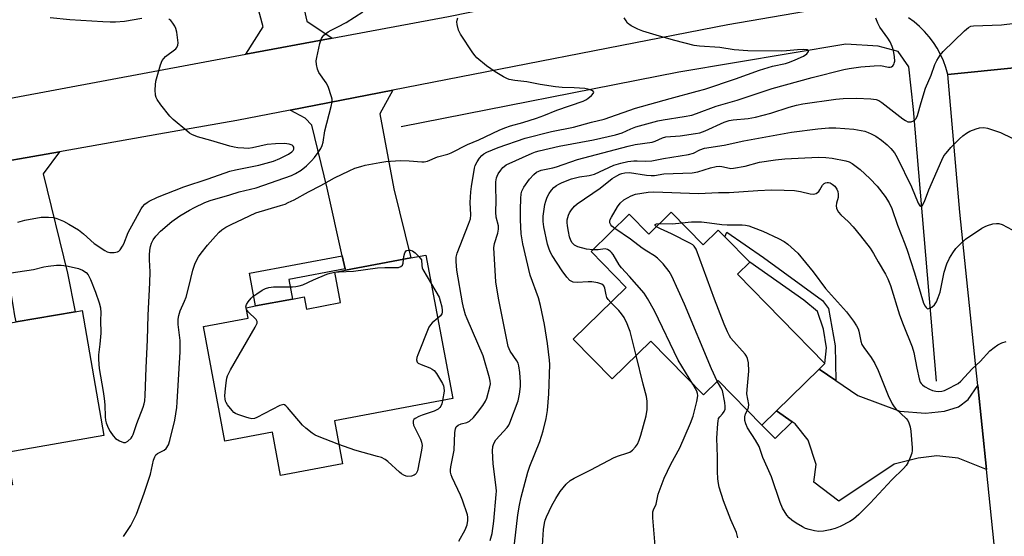
# Model space of a CAD drawing. Units: inches. Extents: x 1303763 to 1309763, y 521449 to 525449.
# Drawn here: x 1306567 to 1306883, y 523618 to 523784 of the extents above; entities that cross this region are included whole.
import ezdxf

# ---------------------------------------------------------------- set-up
doc = ezdxf.new("R2010")
doc.units = ezdxf.units.IN
doc.header["$MEASUREMENT"] = 0
for name, color, linetype in [('BLDG-Footprint', 5, 'Continuous'), ('HYDRO-Canal', 164, 'Continuous'), ('TRANS-Driveway', 251, 'Continuous'), ('TRANS-Non Street Sidewalk', 7, 'Continuous'), ('TRANS-Road', 130, 'Continuous'), ('Undefined', 1, 'Continuous')]:
    doc.layers.add(name, color=color, linetype=linetype)

msp = doc.modelspace()

# ---------------------------------------------------------------- linework, layer by layer
at = {"layer": 'BLDG-Footprint'}
for points, elevation in [([(1306776.27, 523721.99), (1306786.5, 523711.53), (1306791.37, 523716.28), (1306793.51, 523714.09), (1306801.5, 523705.92), (1306797.56, 523702.07), (1306825.61, 523673.39), (1306823.76, 523671.58), (1306810.03, 523658.16), (1306805.37, 523653.6), (1306791.34, 523667.94), (1306786.56, 523663.27), (1306769.67, 523680.55), (1306757.26, 523668.42), (1306744.79, 523681.16), (1306761.83, 523697.82), (1306750.51, 523709.39), (1306762.79, 523721.39), (1306769.08, 523714.96)], 442.1), ([(1306697.51, 523708.2), (1306706.14, 523662.13), (1306668.12, 523655), (1306670.71, 523641.14), (1306650.8, 523637.41), (1306648.2, 523651.29), (1306632.95, 523648.44), (1306626.05, 523685.31), (1306640.39, 523688), (1306639.77, 523691.31), (1306642.77, 523691.87), (1306654.63, 523694.09), (1306658.43, 523694.8), (1306659.16, 523690.9), (1306670.09, 523692.95), (1306668.25, 523702.72), (1306671.64, 523703.35), (1306692.69, 523707.3)], 431.95), ([(1306562.91, 523644.84), (1306564.72, 523634.45), (1306548.13, 523631.57), (1306546.68, 523639.93), (1306517.19, 523634.82), (1306511.49, 523667.67), (1306523.5, 523669.75), (1306522.81, 523673.75), (1306541.43, 523676.98), (1306550.52, 523678.56), (1306563.41, 523680.79), (1306562.49, 523686.14), (1306565.87, 523686.73), (1306584.82, 523690.02), (1306587.09, 523690.41), (1306594.06, 523650.24)], 428.6)]:
    msp.add_lwpolyline(points, close=True, dxfattribs=dict(at, elevation=elevation))
at = {"layer": 'HYDRO-Canal'}
msp.add_lwpolyline([(1306861.43, 523667.73), (1306854.05, 523755.05), (1306852.52, 523768.69), (1306849.07, 523773.67), (1306842.68, 523775.37), (1306832.27, 523776.05), (1306778.67, 523766.96), (1306689.55, 523749.39)], dxfattribs=at)
at = {"layer": 'TRANS-Driveway'}
for points in [[(1306653.19, 523829.41), (1306653.89, 523824.39), (1306655.46, 523813.18), (1306656.23, 523796.65), (1306659.29, 523783.41), (1306667.37, 523777.97), (1306639.67, 523772.79), (1306645.21, 523781.59), (1306637.01, 523812.19), (1306635.57, 523818.87), (1306634.63, 523823.17), (1306632.73, 523832), (1306652.33, 523835.61)], [(1306671.54, 523703.76), (1306670.6, 523708.03), (1306665.79, 523729.73), (1306660.81, 523749.95), (1306658.75, 523752.26), (1306653.91, 523754.81), (1306686.91, 523761.25), (1306682.7, 523753.65), (1306687.22, 523729.49), (1306692.69, 523707.3), (1306671.63, 523703.35)], [(1306565.52, 523688.7), (1306564.93, 523692.13), (1306562.66, 523705.23), (1306563.15, 523716.27), (1306562.5, 523724.02), (1306561.1, 523730.85), (1306560.57, 523732.15), (1306551.58, 523736.5), (1306579.78, 523741.46), (1306574.6, 523734.38), (1306582.36, 523702.43), (1306584.82, 523690.02), (1306565.87, 523686.73)], [(1306829.13, 523667.91), (1306836.16, 523663.1), (1306849.6, 523658.1), (1306857.87, 523657.47), (1306863.99, 523658.12), (1306868.51, 523659.51), (1306871.59, 523661.81), (1306874.68, 523666.33), (1306877.45, 523639.37), (1306868.33, 523642.96), (1306861.5, 523643.76), (1306855.55, 523642.93), (1306847.79, 523641.04), (1306830.03, 523629.19), (1306822, 523635.21), (1306822.78, 523640.96), (1306820.17, 523648.72), (1306816.09, 523653.97), (1306815.11, 523654.65), (1306810.03, 523658.16), (1306823.76, 523671.58)]]:
    msp.add_lwpolyline(points, close=True, dxfattribs=at)
at = {"layer": 'TRANS-Non Street Sidewalk'}
for points in [[(1306829.13, 523667.91), (1306823.76, 523671.58), (1306825.61, 523673.39), (1306826.08, 523678.4), (1306825.15, 523684.37), (1306823.23, 523690.1), (1306818.8, 523693.75), (1306801.5, 523705.92), (1306793.51, 523714.1), (1306794.11, 523715.61), (1306805.89, 523707.41), (1306824.83, 523693.66), (1306826.78, 523691.1), (1306828.91, 523679.1)], [(1306671.54, 523703.76), (1306653.45, 523700.38), (1306654.63, 523694.09), (1306642.77, 523691.87), (1306640.79, 523702.45), (1306670.6, 523708.03)], [(1306815.11, 523654.65), (1306809.61, 523649.26), (1306805.37, 523653.6), (1306810.03, 523658.16)]]:
    msp.add_lwpolyline(points, close=True, dxfattribs=at)
at = {"layer": 'TRANS-Road'}
for points in [[(1306503.99, 523747.45), (1306639.67, 523772.79), (1306667.37, 523777.97), (1306704.77, 523784.95), (1306737.41, 523791.66), (1306805.88, 523805.73), (1306831.84, 523809.59), (1306836.85, 523789.48), (1306794.47, 523782.23), (1306686.91, 523761.25), (1306653.91, 523754.81), (1306636.8, 523751.48), (1306611.68, 523747.06), (1306579.78, 523741.46), (1306551.58, 523736.5)], [(1306887.43, 523768.55), (1306865.03, 523766.28), (1306864.43, 523768.47), (1306863.68, 523770.6), (1306862.76, 523772.68), (1306861.69, 523774.68), (1306860.47, 523776.59), (1306859.11, 523778.4), (1306857.61, 523780.11), (1306855.99, 523781.7), (1306854.26, 523783.16), (1306852.42, 523784.48)]]:
    msp.add_lwpolyline(points, dxfattribs=at)
msp.add_lwpolyline([(1306888.9, 523754.15), (1306897.76, 523667.1), (1306900.2, 523643.14), (1306904.06, 523605.17), (1306906.38, 523582.38), (1306913.21, 523515.19), (1306922.9, 523452.87), (1306899.58, 523455.21), (1306894.86, 523486.32), (1306885.56, 523560.47), (1306885.12, 523564.75), (1306881.96, 523595.51), (1306877.45, 523639.37), (1306874.68, 523666.33), (1306874.28, 523670.28), (1306868.93, 523721.98), (1306865.03, 523766.28), (1306887.43, 523768.55)], close=True, dxfattribs=at)
at = {"layer": 'Undefined'}
for points, elevation in [([(1306561.42, 523702.07), (1306571.44, 523703.59), (1306574.77, 523704.46), (1306576.21, 523704.71), (1306578.87, 523704.95), (1306580.34, 523704.98), (1306582.03, 523704.77), (1306584.55, 523704.28), (1306585.89, 523703.88), (1306587.18, 523703.36), (1306588.4, 523702.58), (1306589.02, 523701.92), (1306589.8, 523700.36), (1306591.4, 523696.26), (1306592.54, 523692.92), (1306592.97, 523691.33), (1306593.13, 523689.63), (1306593.04, 523687.27), (1306593.06, 523683.11), (1306592.76, 523679.61), (1306592.32, 523676.18), (1306592.31, 523674.71), (1306592.6, 523671.74), (1306593.87, 523664.35), (1306594.18, 523662.09), (1306594.39, 523660.11), (1306594.51, 523656.28), (1306594.64, 523655.14), (1306594.85, 523654.33), (1306595.46, 523652.76), (1306596.15, 523651.53), (1306597.09, 523650.12), (1306597.85, 523649.31), (1306599.07, 523648.55), (1306600.34, 523648.03), (1306601.07, 523648.05), (1306601.75, 523648.45), (1306602.79, 523649.43), (1306603.14, 523649.89), (1306603.49, 523650.56), (1306604.67, 523654.16), (1306606.73, 523659.36), (1306607.01, 523660.38), (1306607.18, 523661.4), (1306607.3, 523663.14), (1306607.61, 523672.04), (1306608.06, 523680.98), (1306608.3, 523688.93), (1306608.86, 523699.3), (1306608.92, 523702.86), (1306608.69, 523706.7), (1306608.7, 523708.15), (1306608.83, 523709.86), (1306609.01, 523710.97), (1306609.39, 523712.08), (1306609.9, 523713.14), (1306610.74, 523714.29), (1306612.29, 523715.95), (1306615.87, 523718.97), (1306618.42, 523720.79), (1306621.61, 523722.69), (1306623.14, 523723.51), (1306626.55, 523725.13), (1306628.21, 523725.77), (1306634.57, 523727.61), (1306637.5, 523728.54), (1306642.93, 523729.89), (1306654.35, 523733.79), (1306655.65, 523734.41), (1306657.39, 523735.52), (1306659.11, 523736.95), (1306660.76, 523738.49), (1306661.71, 523739.57), (1306662.92, 523741.2), (1306663.69, 523742.44), (1306664.18, 523743.48), (1306664.45, 523744.56), (1306665, 523748.2), (1306667.11, 523756), (1306667.38, 523757.44), (1306667.34, 523758.28), (1306667.15, 523759.11), (1306666.11, 523762.38), (1306665.43, 523763.63), (1306663.12, 523766.92), (1306662.69, 523768), (1306662.36, 523769.44), (1306662.29, 523770.6), (1306662.45, 523771.73), (1306663.42, 523776.25), (1306663.97, 523777.81), (1306664.37, 523778.49), (1306664.72, 523778.91), (1306666.05, 523779.99), (1306667.02, 523780.56), (1306669.24, 523781.59), (1306671.89, 523783.01), (1306677.27, 523786.37)], 428), ([(1306566.41, 523718.85), (1306568.72, 523719.4), (1306573.99, 523720.39), (1306576.26, 523720.43), (1306577.93, 523720.28), (1306579, 523719.98), (1306581.07, 523719.11), (1306582.86, 523718.21), (1306585.9, 523716.34), (1306587.55, 523715.06), (1306590.97, 523711.98), (1306594.39, 523709.7), (1306595.16, 523709.31), (1306595.98, 523709.11), (1306597.39, 523709.09), (1306598.45, 523709.29), (1306598.9, 523709.54), (1306599.28, 523709.92), (1306600.08, 523711.09), (1306600.46, 523711.85), (1306601.91, 523715.46), (1306606.01, 523723.06), (1306606.51, 523723.78), (1306607.27, 523724.6), (1306607.93, 523725.14), (1306608.66, 523725.59), (1306611.3, 523726.88), (1306619.72, 523730.18), (1306627.54, 523732.75), (1306634.57, 523735.22), (1306636.33, 523735.64), (1306643.85, 523737.12), (1306648.55, 523738.44), (1306650.61, 523739.31), (1306653.34, 523740.64), (1306654.46, 523741.45), (1306654.81, 523741.83), (1306655.04, 523742.25), (1306655.09, 523742.9), (1306654.89, 523743.26), (1306654.56, 523743.54), (1306653.56, 523743.89), (1306652.12, 523744.07), (1306649.17, 523743.99), (1306646.54, 523743.8), (1306641.78, 523742.72), (1306640.41, 523742.51), (1306639.01, 523742.54), (1306637.04, 523742.73), (1306635.92, 523742.91), (1306634.51, 523743.26), (1306628.46, 523745.08), (1306624.17, 523746.26), (1306622.34, 523746.96), (1306621.61, 523747.42), (1306620.68, 523748.16), (1306616.37, 523751.84), (1306615.29, 523752.86), (1306612.35, 523756.51), (1306611.2, 523758.19), (1306610.89, 523758.9), (1306610.69, 523759.64), (1306610.56, 523761.28), (1306610.61, 523762.94), (1306610.81, 523764.07), (1306612.3, 523769.4), (1306612.8, 523770.73), (1306613.29, 523771.42), (1306613.92, 523772.01), (1306617.18, 523774.47), (1306617.53, 523774.89), (1306617.84, 523775.64), (1306617.9, 523776.45), (1306617.84, 523777.3), (1306617.48, 523779.89), (1306617.23, 523781.01), (1306616.89, 523781.77), (1306616.27, 523782.71), (1306615.56, 523783.56), (1306614.94, 523784.05)], 426), ([(1306606.26, 523784.28), (1306600.69, 523783.33), (1306597.82, 523783.13), (1306596.07, 523783.1), (1306593.71, 523783.18), (1306583.14, 523783.82), (1306576.8, 523784.51)], 426), ([(1306600.41, 523617.8), (1306602.78, 523621.29), (1306604.53, 523624.95), (1306607.05, 523631.76), (1306609.05, 523637.84), (1306610.03, 523642.33), (1306610.39, 523643.39), (1306610.79, 523644.02), (1306611.28, 523644.46), (1306613.42, 523645.57), (1306614.03, 523646.08), (1306614.79, 523647.29), (1306615.31, 523648.65), (1306616.84, 523655.18), (1306617.48, 523659.26), (1306617.66, 523661), (1306618.61, 523677.17), (1306618.54, 523680.74), (1306617.98, 523685.91), (1306617.98, 523687.67), (1306618.14, 523688.78), (1306618.62, 523690.35), (1306619.99, 523693.41), (1306620.46, 523694.75), (1306621.41, 523698.03), (1306622.68, 523703.38), (1306623.28, 523705.26), (1306623.7, 523706.3), (1306624.48, 523707.69), (1306625.33, 523708.87), (1306627.37, 523711.4), (1306629.91, 523714.27), (1306631.1, 523715.57), (1306631.93, 523716.3), (1306633.22, 523717.19), (1306634.9, 523718.08), (1306638.79, 523719.83), (1306642.87, 523721.85), (1306650.82, 523724.17), (1306652.24, 523724.64), (1306653.3, 523725.09), (1306655.13, 523725.97), (1306659.74, 523728.53), (1306663.76, 523730.57), (1306668.12, 523733.05), (1306672.82, 523735.31), (1306674.68, 523736.11), (1306676.6, 523736.74), (1306678.01, 523737.11), (1306682.65, 523738.03), (1306684.66, 523738.32), (1306689.24, 523738.64), (1306692.1, 523738.52), (1306696.16, 523738.17), (1306696.96, 523738.21), (1306697.95, 523738.4), (1306701.17, 523739.75), (1306704.5, 523740.68), (1306705.61, 523741.08), (1306710.85, 523743.79), (1306714.51, 523745.24), (1306721.01, 523748.35), (1306722.82, 523749.11), (1306724.64, 523749.75), (1306728.58, 523750.81), (1306732.97, 523752.19), (1306735.31, 523753.05), (1306739.52, 523754.78), (1306747.96, 523757.64), (1306748.78, 523758.07), (1306749.51, 523758.59), (1306750.65, 523759.55), (1306751.34, 523760.29), (1306751.43, 523760.61), (1306751.08, 523760.97), (1306749.92, 523761.42), (1306748.56, 523761.75), (1306745.13, 523762), (1306741.27, 523762.13), (1306739.04, 523762.33), (1306734.16, 523763.08), (1306729.88, 523763.87), (1306726.07, 523764.32), (1306724.2, 523764.68), (1306723.42, 523764.97), (1306722.4, 523765.47), (1306719.75, 523767.11), (1306716.97, 523769.06), (1306713.86, 523771.66), (1306713.27, 523772.29), (1306712.56, 523773.24), (1306708.59, 523779.17), (1306707.96, 523780.47), (1306707.48, 523782.35), (1306707.42, 523783.16), (1306707.48, 523783.7), (1306707.69, 523784.51)], 430), ([(1306708.02, 523616.33), (1306710.1, 523619.95), (1306710.73, 523621.56), (1306710.97, 523622.9), (1306710.95, 523623.96), (1306710.8, 523624.79), (1306709.21, 523629.52), (1306708.58, 523631.09), (1306705.89, 523636.8), (1306705.57, 523637.61), (1306705.39, 523638.42), (1306705.36, 523639.19), (1306705.46, 523640.23), (1306706.14, 523643.38), (1306706.51, 523645.59), (1306706.82, 523651.21), (1306706.95, 523652.35), (1306707.24, 523653.08), (1306707.8, 523653.55), (1306708.79, 523653.96), (1306710.65, 523654.42), (1306711.53, 523654.87), (1306712.78, 523656.04), (1306714.07, 523657.59), (1306715.81, 523659.89), (1306716.62, 523661.27), (1306717, 523662.28), (1306718.04, 523665.88), (1306718.22, 523666.9), (1306718.16, 523667.72), (1306717.91, 523668.81), (1306715.88, 523675.85), (1306710.74, 523687.73), (1306710.23, 523689.08), (1306709.67, 523690.95), (1306709.23, 523692.92), (1306707.45, 523703.4), (1306707.2, 523706.2), (1306707.23, 523707.57), (1306707.52, 523708.84), (1306711.2, 523718.2), (1306711.75, 523719.87), (1306711.87, 523721.11), (1306711.72, 523725.09), (1306711.89, 523728.55), (1306712.08, 523730.28), (1306713.03, 523736.15), (1306713.31, 523736.97), (1306713.96, 523738.2), (1306714.72, 523739.38), (1306715.45, 523740.22), (1306716.13, 523740.74), (1306717.03, 523741.26), (1306720.7, 523742.85), (1306729.33, 523745.81), (1306737.83, 523747.91), (1306744.85, 523749.38), (1306750.61, 523750.98), (1306754.74, 523751.93), (1306764.79, 523755.41), (1306775.92, 523758.57), (1306784.63, 523760.86), (1306787.09, 523761.58), (1306796.88, 523764.9), (1306804.56, 523767.65), (1306807.36, 523768.55), (1306808.77, 523768.95), (1306812.91, 523769.83), (1306814.25, 523770.21), (1306816.08, 523770.92), (1306818.7, 523772.19), (1306819.78, 523772.92), (1306820.14, 523773.28), (1306820.35, 523773.62), (1306820.32, 523773.89), (1306819.96, 523774.15), (1306818.74, 523774.32), (1306816.78, 523774.23), (1306813.25, 523773.83), (1306811.81, 523773.75), (1306800.88, 523773.88), (1306796.44, 523774.24), (1306791.84, 523774.92), (1306785.33, 523775.33), (1306783.61, 523775.57), (1306777.37, 523777.23), (1306772.52, 523778.62), (1306767.17, 523780.21), (1306765.52, 523780.81), (1306763.43, 523781.94), (1306762.26, 523782.81), (1306761.74, 523783.49), (1306761.16, 523784.49)], 432), ([(1306718.11, 523616.53), (1306718.73, 523618.79), (1306719.25, 523622.69), (1306720.07, 523631.27), (1306720.13, 523632.35), (1306720.07, 523633.51), (1306719.11, 523641.16), (1306718.86, 523645.29), (1306718.94, 523646.73), (1306719.28, 523647.69), (1306719.96, 523648.84), (1306723.54, 523652.85), (1306724.06, 523653.57), (1306724.46, 523654.34), (1306727.09, 523661.41), (1306727.58, 523663.56), (1306727.87, 523666), (1306727.85, 523667.38), (1306727.62, 523670.51), (1306727.36, 523672.67), (1306727.11, 523673.46), (1306726.71, 523674.2), (1306724.49, 523677.31), (1306723.84, 523678.87), (1306720.8, 523694.42), (1306719.9, 523699.66), (1306719.3, 523710.55), (1306719.48, 523711.97), (1306720.55, 523715.23), (1306720.8, 523716.59), (1306720.75, 523717.68), (1306720.05, 523720.4), (1306719.89, 523721.98), (1306720.04, 523725.81), (1306719.92, 523730.08), (1306719.96, 523731.72), (1306720.15, 523733.06), (1306720.33, 523733.57), (1306720.71, 523734.31), (1306721.49, 523735.48), (1306722.18, 523736.35), (1306722.57, 523736.73), (1306723.29, 523737.2), (1306731.6, 523740.97), (1306732.69, 523741.41), (1306733.81, 523741.75), (1306740.29, 523743.26), (1306751.28, 523745.25), (1306758.36, 523746.84), (1306760.5, 523747.55), (1306763.26, 523748.84), (1306764.93, 523749.47), (1306771.93, 523751.41), (1306773.69, 523751.74), (1306780.39, 523752.73), (1306782.86, 523753.21), (1306784.39, 523753.72), (1306790.67, 523756.09), (1306797.46, 523757.98), (1306808.61, 523761.71), (1306821.53, 523765.29), (1306831.66, 523767.85), (1306833.39, 523768.2), (1306837.08, 523768.71), (1306841.41, 523769.09), (1306843.43, 523769.11), (1306846.05, 523768.59), (1306846.53, 523768.61), (1306846.98, 523768.77), (1306847.37, 523769.06), (1306847.68, 523769.45), (1306847.87, 523769.86), (1306848.01, 523770.54), (1306847.95, 523771.94), (1306847.62, 523773.92), (1306847.22, 523775.23), (1306846.59, 523776.73), (1306845.83, 523777.93), (1306843.19, 523781.5), (1306842.55, 523782.76), (1306841.94, 523784.33)], 434), ([(1306725.89, 523615.41), (1306727.01, 523624.71), (1306727.53, 523627.85), (1306728.11, 523630.43), (1306730.2, 523638.47), (1306730.88, 523640.39), (1306734.07, 523648.28), (1306735.1, 523651.76), (1306736.1, 523655.69), (1306736.53, 523658.32), (1306737, 523663.6), (1306737.28, 523673.02), (1306737.21, 523674.46), (1306736.48, 523679.77), (1306735.52, 523685.94), (1306734.32, 523691.99), (1306733.61, 523694.44), (1306731, 523701.78), (1306728.59, 523711.82), (1306728.11, 523715.09), (1306727.82, 523719.55), (1306727.81, 523722.9), (1306727.93, 523726.46), (1306728.05, 523727.94), (1306728.25, 523728.77), (1306728.88, 523730.03), (1306730.76, 523732.6), (1306732.09, 523734.12), (1306732.97, 523734.83), (1306733.72, 523735.22), (1306734.51, 523735.51), (1306738.21, 523736.28), (1306739.46, 523736.62), (1306746.19, 523738.94), (1306762.38, 523743.26), (1306764.63, 523743.72), (1306770.16, 523744.56), (1306771.06, 523744.86), (1306773.45, 523745.86), (1306774.54, 523746.18), (1306779.11, 523746.59), (1306784.05, 523747.28), (1306785.45, 523747.55), (1306787.1, 523748.15), (1306793.29, 523750.91), (1306794.84, 523751.44), (1306796.17, 523751.7), (1306800.93, 523752.17), (1306803.27, 523752.51), (1306808.28, 523753.81), (1306814.11, 523755.8), (1306816.5, 523756.42), (1306818.48, 523756.79), (1306829.08, 523758.34), (1306831.42, 523758.58), (1306835.77, 523758.7), (1306840.35, 523758.47), (1306842.03, 523758.24), (1306842.93, 523757.89), (1306843.91, 523757.25), (1306850.66, 523751.99), (1306851.49, 523751.43), (1306852.22, 523751.1), (1306852.75, 523751.02), (1306853.3, 523751.09), (1306854.08, 523751.37), (1306854.51, 523751.7), (1306854.85, 523752.11), (1306855.36, 523753.09), (1306856.46, 523757.21), (1306857.93, 523761.88), (1306859.71, 523766), (1306860.85, 523769.48), (1306861.5, 523770.77), (1306862.6, 523772.49), (1306863.54, 523773.62), (1306870.38, 523780.27), (1306871.72, 523781.4), (1306872.48, 523781.77), (1306873.33, 523781.93), (1306882.27, 523782.22), (1306886.72, 523782.81)], 436), ([(1306756.85, 523692.95), (1306756, 523693.94), (1306755.59, 523694.63), (1306755.36, 523695.44), (1306754.96, 523697.65), (1306754.6, 523698.33), (1306754, 523698.85), (1306752.72, 523699.29), (1306750.77, 523699.6), (1306749.59, 523699.63), (1306746.03, 523699.45), (1306744.77, 523699.55), (1306744.31, 523699.7), (1306743.71, 523700.05), (1306742.75, 523701.08), (1306741.2, 523703.21), (1306738.04, 523708.14), (1306737.47, 523709.09), (1306737.01, 523710.09), (1306736.53, 523711.76), (1306735.34, 523717.26), (1306735.12, 523719), (1306735.11, 523720.74), (1306735.62, 523724.48), (1306735.94, 523725.55), (1306736.44, 523726.83), (1306737.05, 523728.06), (1306737.81, 523729.14), (1306738.56, 523729.92), (1306739.45, 523730.6), (1306740.16, 523731.04), (1306741.23, 523731.56), (1306744.27, 523732.71), (1306746.84, 523733.38), (1306749.91, 523733.83), (1306751.6, 523734.26), (1306757.85, 523737.12), (1306760.09, 523737.8), (1306762.34, 523738.28), (1306764.22, 523738.53), (1306765.32, 523738.55), (1306767.99, 523738.38), (1306770.03, 523738.52), (1306773.8, 523739.28), (1306781.81, 523740.56), (1306783.45, 523740.99), (1306785.48, 523742.05), (1306786.94, 523742.54), (1306793.27, 523743.55), (1306799.58, 523744.94), (1306814.86, 523747.73), (1306823.37, 523748.79), (1306826.81, 523749.07), (1306829.12, 523749.08), (1306834.92, 523748.72), (1306838.39, 523748.02), (1306839.48, 523747.67), (1306840.5, 523747.21), (1306841.92, 523746.4), (1306843.72, 523745.21), (1306845.57, 523743.7), (1306846.77, 523742.5), (1306847.92, 523741.04), (1306848.77, 523739.58), (1306853.36, 523730.15), (1306855.59, 523724.94), (1306856.12, 523724.07), (1306856.28, 523723.95), (1306856.55, 523723.91), (1306856.96, 523724.28), (1306857.55, 523725.44), (1306859, 523729.25), (1306863.09, 523738.78), (1306863.8, 523740.09), (1306864.48, 523741.03), (1306866, 523742.81), (1306868.79, 523745.58), (1306869.89, 523746.56), (1306871.09, 523747.43), (1306872.09, 523748), (1306874.14, 523748.84), (1306875.24, 523749.1), (1306876.66, 523749.2), (1306877.79, 523749.01), (1306880.03, 523748.29), (1306881.96, 523747.58), (1306885.69, 523745.82)], 438), ([(1306751.07, 523709.94), (1306749.03, 523710.16), (1306746.22, 523710.88), (1306745.21, 523711.38), (1306744.42, 523712.21), (1306744.02, 523712.96), (1306743.63, 523714.06), (1306743.22, 523715.81), (1306742.9, 523717.58), (1306742.83, 523718.7), (1306742.86, 523719.54), (1306743.23, 523721.06), (1306743.56, 523721.79), (1306744.23, 523722.78), (1306745.17, 523723.93), (1306746.02, 523724.73), (1306753.44, 523729.75), (1306757.32, 523732.81), (1306758.76, 523733.73), (1306759.7, 523734.19), (1306760.38, 523734.43), (1306761.35, 523734.64), (1306762.9, 523734.72), (1306768.32, 523733.89), (1306769.78, 523733.77), (1306770.88, 523733.85), (1306773.92, 523734.29), (1306782.92, 523734.65), (1306784.74, 523734.95), (1306788.91, 523736.25), (1306790.63, 523736.67), (1306791.67, 523736.76), (1306792.46, 523736.73), (1306794.91, 523736.14), (1306795.4, 523736.08), (1306796.25, 523736.11), (1306799.96, 523736.81), (1306804.55, 523738.1), (1306809.72, 523738.88), (1306812.76, 523739.17), (1306817.01, 523739.41), (1306823.58, 523739.66), (1306825.93, 523739.59), (1306827.94, 523739.35), (1306832.27, 523738.51), (1306833.36, 523738.19), (1306834.35, 523737.67), (1306836.96, 523735.68), (1306840.06, 523732.86), (1306842.42, 523730.39), (1306844.98, 523727.02), (1306846.25, 523725.01), (1306847.03, 523723.22), (1306848.92, 523717.87), (1306851.24, 523711.88), (1306851.98, 523709.76), (1306854.38, 523702.52), (1306857.28, 523692.82), (1306857.76, 523691.81), (1306858.07, 523691.38), (1306858.41, 523691.07), (1306858.6, 523690.99), (1306859, 523691.03), (1306859.89, 523691.52), (1306860.74, 523692.26), (1306861.38, 523693.23), (1306861.97, 523694.61), (1306862.57, 523696.31), (1306863.92, 523702.73), (1306864.79, 523705.45), (1306865.6, 523707.26), (1306866.67, 523708.94), (1306867.66, 523710.32), (1306869.04, 523711.79), (1306870.78, 523713.39), (1306875.99, 523716.87), (1306877.03, 523717.44), (1306877.84, 523717.75), (1306879.53, 523718.22), (1306880.66, 523718.42), (1306881.48, 523718.39), (1306882.53, 523718.07), (1306887.36, 523715.49)], 440), ([(1306758.1, 523716.81), (1306757.2, 523717.52), (1306756.83, 523717.92), (1306756.53, 523718.61), (1306756.54, 523719.11), (1306756.69, 523719.62), (1306757.07, 523720.4), (1306759.02, 523723.76), (1306759.86, 523724.93), (1306761.07, 523726.01), (1306763.36, 523727.31), (1306764.73, 523727.79), (1306768.86, 523728.4), (1306770.62, 523728.55), (1306784.96, 523728.03), (1306791.47, 523728.31), (1306794.85, 523728.35), (1306804.01, 523729.03), (1306808.41, 523729.19), (1306812.53, 523729.13), (1306815.82, 523728.95), (1306817.75, 523728.63), (1306820.88, 523727.9), (1306821.99, 523727.79), (1306822.75, 523728.02), (1306823.64, 523728.7), (1306823.97, 523729.15), (1306824.78, 523730.65), (1306825.34, 523731.21), (1306825.79, 523731.42), (1306826.27, 523731.53), (1306826.76, 523731.54), (1306827.23, 523731.44), (1306827.92, 523731.07), (1306828.75, 523730.36), (1306829.42, 523729.45), (1306829.73, 523728.68), (1306829.85, 523727.84), (1306829.81, 523726.69), (1306829.36, 523724.92), (1306829.23, 523724.08), (1306829.28, 523723.27), (1306829.49, 523722.77), (1306829.97, 523722.07), (1306830.74, 523721.18), (1306833.12, 523718.96), (1306834.64, 523717.26), (1306837.03, 523714.41), (1306840.08, 523710.4), (1306841.15, 523708.79), (1306842.67, 523706.05), (1306845.06, 523702.07), (1306845.82, 523700.57), (1306846.62, 523698.44), (1306849.52, 523688.98), (1306850.7, 523685.89), (1306853.62, 523678.74), (1306854.15, 523676.88), (1306855.07, 523671.85), (1306855.81, 523668.46), (1306856.2, 523667.41), (1306856.52, 523666.93), (1306856.92, 523666.53), (1306857.61, 523666.04), (1306859.13, 523665.18), (1306860.14, 523664.74), (1306861.16, 523664.46), (1306862.01, 523664.4), (1306863.14, 523664.49), (1306863.94, 523664.69), (1306864.68, 523665.02), (1306868.33, 523666.98), (1306869.28, 523667.66), (1306872.83, 523671.66), (1306875.48, 523674.07), (1306878.55, 523677.45), (1306879.89, 523678.58), (1306881.09, 523679.42), (1306882.4, 523680.06), (1306883.78, 523680.51)], 442), ([(1306771.49, 523717.32), (1306771.1, 523717.72), (1306771.09, 523718.11), (1306771.48, 523718.31), (1306772.58, 523718.38)], 444), ([(1306772.58, 523718.38), (1306776.67, 523718.25), (1306779.61, 523718.58)], 444), ([(1306779.61, 523718.58), (1306782.76, 523718.92), (1306786.01, 523718.88), (1306788.58, 523718.64), (1306792.47, 523718.01), (1306794.23, 523717.92), (1306798.99, 523717.9), (1306800.1, 523717.79), (1306801.15, 523717.58), (1306802.51, 523717.14), (1306805.71, 523715.88), (1306810.72, 523713.59), (1306812.47, 523712.56), (1306813.67, 523711.73), (1306816.86, 523708.87), (1306821.81, 523702.87), (1306825.81, 523697.44), (1306832.56, 523690.01), (1306834.79, 523686.95), (1306835.74, 523685.51), (1306836.23, 523684.54), (1306836.5, 523683.77), (1306837.15, 523680.53), (1306837.46, 523679.5), (1306838.06, 523678.53), (1306840.47, 523675.29), (1306841.62, 523673.42), (1306842.65, 523671.09), (1306845.95, 523663.11), (1306847.17, 523660.45), (1306847.78, 523659.51), (1306848.36, 523658.86), (1306851.72, 523655.74), (1306852.18, 523655.06), (1306852.53, 523654.34), (1306852.97, 523653.06), (1306853.18, 523651.6), (1306853.58, 523646.26), (1306853.6, 523645.38), (1306853.49, 523644.52), (1306853.01, 523643.14), (1306852.26, 523641.52), (1306851.69, 523640.61), (1306850.86, 523639.6), (1306847.13, 523636.02), (1306840.13, 523628.48), (1306836.52, 523624.89), (1306834.76, 523623.39), (1306833.55, 523622.6), (1306830.5, 523621), (1306828.93, 523620.39), (1306827.23, 523619.89), (1306825.17, 523619.55), (1306823.69, 523619.45), (1306822.25, 523619.66), (1306820.53, 523620.04), (1306819.4, 523620.37), (1306818.36, 523620.85), (1306816.37, 523622.05), (1306814.94, 523623.04), (1306814.1, 523623.8), (1306813.36, 523624.65), (1306812, 523626.89), (1306811.24, 523628.75), (1306808.42, 523636.92), (1306807.19, 523639.82), (1306805.62, 523643.17), (1306804.45, 523646.67), (1306803.29, 523648.76), (1306800.77, 523652.73), (1306800.19, 523653.99), (1306799.91, 523655.1), (1306799.86, 523656.24), (1306800.1, 523657.19), (1306800.69, 523658.38)], 444), ([(1306791.05, 523667.66), (1306789.17, 523671.65), (1306780.52, 523692.44), (1306776.43, 523701.4), (1306775.6, 523702.97), (1306773.62, 523705.43), (1306771.85, 523707.29), (1306770.91, 523707.96), (1306768.4, 523709.45), (1306766.95, 523710.41), (1306763.2, 523713.35), (1306758.1, 523716.81)], 442), ([(1306800.69, 523658.38), (1306801.09, 523659.26), (1306801.22, 523660.22), (1306800.57, 523663.59), (1306800.63, 523665.05), (1306801.18, 523670.93), (1306801.03, 523673.59), (1306800.77, 523675.02), (1306800.43, 523675.73), (1306799.95, 523676.36), (1306795.44, 523681.56), (1306794.95, 523682.28), (1306794.27, 523683.61), (1306793.21, 523686.06), (1306790.18, 523694.01), (1306784.28, 523710.14), (1306783.63, 523711.09), (1306783.2, 523711.47), (1306782.46, 523711.93), (1306776.36, 523715.03), (1306772.78, 523716.63), (1306771.49, 523717.32)], 444), ([(1306690.27, 523706.85), (1306690.37, 523707.81), (1306690.75, 523708.9), (1306691.18, 523709.55), (1306691.37, 523709.7), (1306691.75, 523709.84), (1306692.42, 523709.82), (1306693.13, 523709.58), (1306694.06, 523708.9), (1306695.21, 523707.77)], 432), ([(1306783.15, 523666.76), (1306778.51, 523674.43), (1306770.83, 523690.28), (1306768.63, 523694.32), (1306767.56, 523696.02), (1306762.87, 523701.34), (1306760.25, 523704.17), (1306759.57, 523705.12), (1306757.57, 523708.41), (1306757.04, 523709.09), (1306756.65, 523709.46), (1306755.78, 523710.03), (1306755.06, 523710.23), (1306752.74, 523709.93), (1306751.07, 523709.94)], 440), ([(1306668.25, 523702.72), (1306669.65, 523702.87), (1306674.27, 523703.08), (1306681.97, 523704.09), (1306684.33, 523704.21), (1306687.88, 523704.19), (1306688.71, 523704.27), (1306689.44, 523704.55), (1306689.95, 523705.02), (1306690.19, 523705.64), (1306690.27, 523706.85)], 432), ([(1306695.21, 523707.77), (1306696.06, 523706.7), (1306696.13, 523704.88), (1306696.26, 523704.17), (1306696.47, 523703.59), (1306699.27, 523698.84)], 432), ([(1306639.87, 523690.78), (1306639.7, 523691.6), (1306639.88, 523692.31), (1306640.45, 523693.24), (1306641.34, 523694.35), (1306641.96, 523694.95), (1306643.17, 523695.82), (1306644.93, 523696.95), (1306645.97, 523697.5), (1306647.09, 523697.85), (1306648.54, 523698.07), (1306654.63, 523698.05), (1306655.75, 523698.14), (1306656.82, 523698.33), (1306657.91, 523698.71), (1306661.43, 523700.31), (1306665.7, 523702.07), (1306666.78, 523702.44), (1306668.25, 523702.72)], 432), ([(1306699.27, 523698.84), (1306701.69, 523694.68), (1306702.08, 523693.58), (1306702.55, 523691.58), (1306702.7, 523690.43), (1306702.67, 523689.88), (1306702.55, 523689.36), (1306702.16, 523688.68), (1306701.31, 523687.92)], 432), ([(1306764.99, 523675.98), (1306763.08, 523683.66), (1306762.69, 523684.78), (1306762.1, 523686.12), (1306761.09, 523688.12), (1306760.3, 523689.37), (1306759.38, 523690.44), (1306756.85, 523692.95)], 438), ([(1306669.55, 523647.36), (1306662.68, 523649.99), (1306661.89, 523650.38), (1306660.93, 523651.01), (1306658.89, 523652.62), (1306657.82, 523653.59), (1306653.09, 523659.23), (1306652.5, 523659.81), (1306652.09, 523660.09), (1306651.87, 523660.17), (1306651.39, 523660.15), (1306650.63, 523659.89), (1306643.22, 523656.06), (1306642.41, 523655.74), (1306641.6, 523655.63), (1306640.76, 523655.77), (1306639.62, 523656.1), (1306637.08, 523656.96), (1306636.29, 523657.32), (1306635.83, 523657.65), (1306635.22, 523658.25), (1306633.78, 523660.07), (1306633.34, 523660.81), (1306633.16, 523661.28), (1306632.99, 523662.03), (1306632.94, 523662.87), (1306633.02, 523664.31), (1306633.39, 523667.2), (1306633.61, 523668.63), (1306633.82, 523669.47), (1306634.74, 523671.33), (1306642.68, 523685.11), (1306643.26, 523686.39), (1306643.3, 523686.87), (1306642.97, 523687.53), (1306640.41, 523690.01), (1306639.87, 523690.78)], 432), ([(1306701.31, 523687.92), (1306699.45, 523686.42), (1306698.92, 523685.83), (1306698.46, 523685.11), (1306694.84, 523676.18), (1306694.57, 523675.34), (1306694.48, 523674.54), (1306694.66, 523673.86), (1306694.99, 523673.52), (1306695.97, 523673.02), (1306698.74, 523671.98), (1306699.52, 523671.62), (1306700.18, 523671.11), (1306700.86, 523670.22), (1306702.76, 523666.96), (1306703.12, 523666.19), (1306703.28, 523665.66), (1306703.3, 523664.53), (1306702.85, 523661.51)], 432), ([(1306734.89, 523614.89), (1306735.25, 523620.07), (1306735.51, 523622.03), (1306735.8, 523623.09), (1306736.19, 523624.11), (1306737.9, 523627.75), (1306739.16, 523630.04), (1306740.55, 523632.25), (1306742.56, 523634.65), (1306743.81, 523635.81), (1306745.04, 523636.56), (1306750.48, 523639.23), (1306757.94, 523643.14), (1306759.27, 523643.72), (1306762, 523644.53), (1306762.94, 523644.92), (1306763.78, 523645.54), (1306764.77, 523646.58), (1306765.38, 523647.51), (1306765.97, 523648.77), (1306766.5, 523650.41), (1306768.22, 523656.62), (1306768.48, 523658.58), (1306768.53, 523661.27), (1306768.36, 523662.82), (1306767.28, 523666.7), (1306764.99, 523675.98)], 438), ([(1306797.66, 523617.37), (1306797.17, 523619.03), (1306795.43, 523623.16), (1306793.05, 523629.28), (1306791.68, 523633.7), (1306791.45, 523634.84), (1306791.26, 523636.31), (1306791.08, 523638.66), (1306791.13, 523643.4), (1306790.9, 523649.44), (1306791.17, 523654.06), (1306791.28, 523654.9), (1306791.48, 523655.68), (1306791.84, 523656.26), (1306792.75, 523657.22), (1306793.2, 523657.93), (1306793.52, 523658.72), (1306793.61, 523659.52), (1306793.44, 523660.86), (1306792.66, 523664.67), (1306792.22, 523665.72), (1306791.05, 523667.66)], 442), ([(1306771.18, 523613.54), (1306770.36, 523623.77), (1306770.36, 523625.71), (1306770.53, 523626.33), (1306771.37, 523628.18), (1306772.08, 523631.39), (1306773.97, 523636.59), (1306776.16, 523641.04), (1306779.05, 523646.27), (1306782.43, 523654.21), (1306783.28, 523656.44), (1306784.5, 523661.22), (1306784.72, 523662.31), (1306784.79, 523663.15), (1306784.73, 523663.7), (1306784.47, 523664.49), (1306783.15, 523666.76)], 440), ([(1306702.85, 523661.51), (1306702.63, 523660.47), (1306702.32, 523659.69), (1306702, 523659.27), (1306701.39, 523658.73), (1306700.15, 523658.09), (1306696.32, 523656.82), (1306695.24, 523656.38), (1306694.02, 523655.69), (1306693.64, 523655.35), (1306693.42, 523654.96), (1306693.36, 523654.34), (1306693.54, 523653.59), (1306695.76, 523649.12), (1306696.11, 523648.06), (1306696.24, 523647.01), (1306696.09, 523645.56), (1306694.78, 523638.91), (1306694.4, 523638.08), (1306694.08, 523637.74), (1306693.66, 523637.48), (1306692.84, 523637.22), (1306691.69, 523637.11), (1306691.15, 523637.2), (1306690.38, 523637.52), (1306689.65, 523637.96), (1306688.96, 523638.5), (1306685.28, 523641.92), (1306684.36, 523642.55), (1306683.17, 523643.14), (1306681.9, 523643.55), (1306674.65, 523645.56), (1306669.55, 523647.36)], 432)]:
    msp.add_lwpolyline(points, dxfattribs=dict(at, elevation=elevation))

doc.saveas('drawing.dxf')
